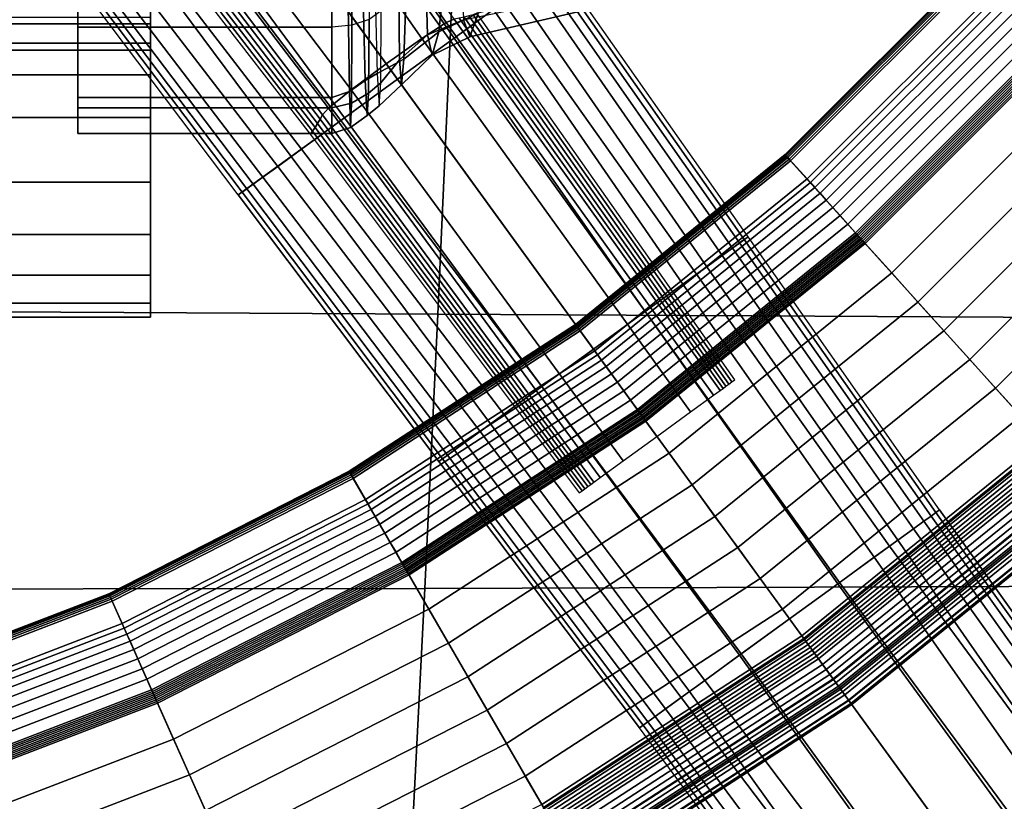
# Model space of a CAD drawing. Units: inches. Extents: x -13 to 13, y -11.6 to 14.5.
# Drawn here: x 3.1 to 6.3, y -8.3 to -5.8 of the extents above; entities that cross this region are included whole.
import ezdxf

# ---------------------------------------------------------------- set-up
doc = ezdxf.new("R2010")
doc.units = ezdxf.units.IN
doc.header["$MEASUREMENT"] = 0
for name, color, linetype in [('Knoll Seating Chair Base', 2, 'Continuous'), ('Knoll Seating Chair Frame', 2, 'Continuous'), ('Knoll Seating Chair Seat', 2, 'Continuous')]:
    doc.layers.add(name, color=color, linetype=linetype)

msp = doc.modelspace()

# ---------------------------------------------------------------- linework, layer by layer
at = {"layer": 'Knoll Seating Chair Base'}
for points in [[(4.6891, -5.7287, 3.7588), (4.5166, -5.8539, 3.7588), (3.8847, -4.9737, 3.9494), (4.0621, -4.8448, 3.9494)], [(4.6559, -5.7528, 5.2592), (4.0427, -4.8589, 5.5615), (3.9093, -4.9558, 5.775), (4.5282, -5.8456, 5.4516)], [(4.5282, -5.8456, 5.4516), (3.9093, -4.9558, 5.775), (3.7073, -5.1026, 5.8684), (4.3442, -5.9792, 5.5326)], [(7.1533, -6.4409, 10.4863), (6.2436, -5.6217, 10.9216), (6.797, -4.9383, 10.9216), (7.7874, -5.6579, 10.4863)], [(4.5166, -5.8539, 3.7588), (4.3442, -5.9792, 3.7588), (3.7073, -5.1026, 3.9494), (3.8847, -4.9737, 3.9494)], [(4.1602, -6.1129, 5.4516), (3.5052, -5.2494, 5.775), (3.7073, -5.1026, 5.8684), (4.3442, -5.9792, 5.5326)], [(4.3442, -5.9792, 3.7588), (4.1717, -6.1045, 3.7588), (3.5298, -5.2315, 3.9494), (3.7073, -5.1026, 3.9494)], [(4.0519, -5.1458, 12.3487), (3.9679, -5.195, 12.4919), (4.4231, -5.8468, 12.0761), (4.5024, -5.7949, 11.952)], [(4.0812, -5.139, 12.1684), (4.0519, -5.1458, 12.3487), (4.5024, -5.7949, 11.952), (4.5288, -5.7833, 11.791)], [(3.9679, -5.195, 12.4919), (3.839, -5.2839, 12.5471), (4.3074, -5.9286, 12.1229), (4.4231, -5.8468, 12.0761)], [(4.1717, -6.1045, 3.7588), (3.9993, -6.2298, 3.7588), (3.3524, -5.3604, 3.9494), (3.5298, -5.2315, 3.9494)], [(4.0324, -6.2057, 5.2592), (3.3719, -5.3463, 5.5615), (3.5052, -5.2494, 5.775), (4.1602, -6.1129, 5.4516)], [(4.3074, -5.9286, 12.1229), (3.839, -5.2839, 12.5471), (3.7146, -5.379, 12.4919), (4.1938, -6.0133, 12.0761)], [(3.9993, -6.2298, 3.7588), (3.8268, -6.3551, 3.7588), (3.175, -5.4893, 3.9494), (3.3524, -5.3604, 3.9494)], [(3.955, -6.262, 5.0228), (3.2948, -5.4023, 5.3068), (3.3719, -5.3463, 5.5615), (4.0324, -6.2057, 5.2592)], [(3.9069, -6.2969, 4.772), (3.2494, -5.4352, 5.0398), (3.2948, -5.4023, 5.3068), (3.955, -6.262, 5.0228)], [(4.1938, -6.0133, 12.0761), (3.7146, -5.379, 12.4919), (3.6418, -5.4438, 12.3487), (4.12, -6.0728, 11.952)], [(3.8756, -6.3197, 4.5165), (3.2208, -5.456, 4.7687), (3.2494, -5.4352, 5.0398), (3.9069, -6.2969, 4.772)], [(3.8393, -6.3461, 4.0075), (3.1876, -5.4802, 4.2228), (3.2016, -5.47, 4.4961), (3.8543, -6.3352, 4.2608)], [(3.8543, -6.3352, 4.2608), (3.2016, -5.47, 4.4961), (3.2208, -5.456, 4.7687), (3.8756, -6.3197, 4.5165)], [(4.1008, -6.0943, 11.791), (3.6263, -5.4695, 12.1684), (3.6206, -5.4889, 11.9832), (4.0928, -6.1084, 11.625)], [(4.12, -6.0728, 11.952), (3.6418, -5.4438, 12.3487), (3.6263, -5.4695, 12.1684), (4.1008, -6.0943, 11.791)], [(3.8268, -6.3551, 3.7588), (3.175, -5.4893, 3.9494), (3.1876, -5.4802, 4.2228), (3.8393, -6.3461, 4.0075)], [(4.0928, -6.1084, 11.625), (3.6206, -5.4889, 11.9832), (3.615, -5.5083, 11.798), (4.0848, -6.1225, 11.4891)], [(4.0768, -6.1358, 11.3553), (3.6093, -5.5269, 11.6153), (3.6034, -5.5439, 11.4375), (4.0685, -6.1478, 11.2258)], [(4.0848, -6.1225, 11.4891), (3.615, -5.5083, 11.798), (3.6093, -5.5269, 11.6153), (4.0768, -6.1358, 11.3553)], [(4.0685, -6.1478, 11.2258), (3.6034, -5.5439, 11.4375), (3.5972, -5.5585, 11.267), (4.0601, -6.1577, 11.1028)], [(5.3161, -6.6125, 3.5681), (5.4836, -6.4908, 3.5681), (4.8615, -5.6034, 3.7588), (4.6891, -5.7287, 3.7588)], [(5.4556, -6.5111, 4.0283), (4.8341, -5.6233, 4.2608), (4.8128, -5.6388, 4.5165), (5.4328, -6.5277, 4.2663)], [(5.4713, -6.4997, 3.7946), (4.8491, -5.6124, 4.0075), (4.8341, -5.6233, 4.2608), (5.4556, -6.5111, 4.0283)], [(5.4836, -6.4908, 3.5681), (4.8615, -5.6034, 3.7588), (4.8491, -5.6124, 4.0075), (5.4713, -6.4997, 3.7946)], [(5.6047, -6.2246, 10.9499), (5.6039, -6.2238, 10.9577), (6.2238, -5.6039, 10.9577), (6.2246, -5.6047, 10.9499)], [(5.6039, -6.2238, 10.9577), (5.6043, -6.2242, 10.9656), (6.2242, -5.6043, 10.9656), (6.2238, -5.6039, 10.9577)], [(5.6043, -6.2242, 10.9656), (5.6056, -6.2257, 10.9733), (6.2257, -5.6056, 10.9733), (6.2242, -5.6043, 10.9656)], [(5.6064, -6.2266, 10.9424), (5.6047, -6.2246, 10.9499), (6.2246, -5.6047, 10.9499), (6.2266, -5.6064, 10.9424)], [(5.6056, -6.2257, 10.9733), (5.675, -6.3028, 11.2507), (6.3028, -5.675, 11.2507), (6.2257, -5.6056, 10.9733)], [(5.6091, -6.2296, 10.9356), (5.6064, -6.2266, 10.9424), (6.2266, -5.6064, 10.9424), (6.2296, -5.6091, 10.9356)], [(5.6127, -6.2335, 10.9297), (5.6091, -6.2296, 10.9356), (6.2296, -5.6091, 10.9356), (6.2335, -5.6127, 10.9297)], [(5.6169, -6.2382, 10.925), (5.6127, -6.2335, 10.9297), (6.2335, -5.6127, 10.9297), (6.2382, -5.6169, 10.925)], [(5.6217, -6.2436, 10.9216), (5.6169, -6.2382, 10.925), (6.2382, -5.6169, 10.925), (6.2436, -5.6217, 10.9216)], [(6.4409, -7.1533, 10.4863), (5.6217, -6.2436, 10.9216), (6.2436, -5.6217, 10.9216), (7.1533, -6.4409, 10.4863)], [(5.3995, -6.5519, 4.5048), (4.7814, -5.6616, 4.772), (4.7334, -5.6965, 5.0228), (5.3493, -6.5883, 4.738)], [(5.4328, -6.5277, 4.2663), (4.8128, -5.6388, 4.5165), (4.7814, -5.6616, 4.772), (5.3995, -6.5519, 4.5048)], [(5.675, -6.3028, 11.2507), (5.6859, -6.3148, 11.2851), (6.3148, -5.6859, 11.2851), (6.3028, -5.675, 11.2507)], [(5.6859, -6.3148, 11.2851), (5.7, -6.3305, 11.3166), (6.3305, -5.7, 11.3166), (6.3148, -5.6859, 11.2851)], [(5.3493, -6.5883, 4.738), (4.7334, -5.6965, 5.0228), (4.6559, -5.7528, 5.2592), (5.2719, -6.6446, 4.9554)], [(5.7, -6.3305, 11.3166), (5.7172, -6.3496, 11.3446), (6.3496, -5.7172, 11.3446), (6.3305, -5.7, 11.3166)], [(5.7172, -6.3496, 11.3446), (5.737, -6.3716, 11.3684), (6.3716, -5.737, 11.3684), (6.3496, -5.7172, 11.3446)], [(5.1486, -6.7342, 3.5681), (5.3161, -6.6125, 3.5681), (4.6891, -5.7287, 3.7588), (4.5166, -5.8539, 3.7588)], [(5.2719, -6.6446, 4.9554), (4.6559, -5.7528, 5.2592), (4.5282, -5.8456, 5.4516), (5.1492, -6.7337, 5.1274)], [(5.737, -6.3716, 11.3684), (5.759, -6.396, 11.3875), (6.396, -5.759, 11.3875), (6.3716, -5.737, 11.3684)], [(4.5288, -5.7833, 11.791), (4.5024, -5.7949, 11.952), (5.3714, -7.0057, 11.2406), (5.3926, -6.9904, 11.1666)], [(4.5447, -5.7801, 11.625), (4.5288, -5.7833, 11.791), (5.3926, -6.9904, 11.1666), (5.4021, -6.9835, 11.0926)], [(4.5605, -5.7768, 11.4891), (4.5447, -5.7801, 11.625), (5.4021, -6.9835, 11.0926), (5.4116, -6.9766, 11.0226)], [(4.5757, -5.7733, 11.3553), (4.5605, -5.7768, 11.4891), (5.4116, -6.9766, 11.0226), (5.421, -6.9697, 10.9486)], [(4.5897, -5.7692, 11.2258), (4.5757, -5.7733, 11.3553), (5.421, -6.9697, 10.9486), (5.4305, -6.9628, 10.8746)], [(4.6017, -5.7642, 11.1028), (4.5897, -5.7692, 11.2258), (5.4305, -6.9628, 10.8746), (5.44, -6.9559, 10.8006)], [(5.759, -6.396, 11.3875), (5.7826, -6.4223, 11.4014), (6.4223, -5.7826, 11.4014), (6.396, -5.759, 11.3875)], [(5.7826, -6.4223, 11.4014), (5.8074, -6.4498, 11.4099), (6.4498, -5.8074, 11.4099), (6.4223, -5.7826, 11.4014)], [(4.5024, -5.7949, 11.952), (4.4231, -5.8468, 12.0761), (5.2968, -7.06, 11.3146), (5.3714, -7.0057, 11.2406)], [(5.8074, -6.4498, 11.4099), (5.8328, -6.4779, 11.4127), (6.4779, -5.8328, 11.4127), (6.4498, -5.8074, 11.4099)], [(4.4231, -5.8468, 12.0761), (4.3074, -5.9286, 12.1229), (5.1872, -7.1396, 11.3886), (5.2968, -7.06, 11.3146)], [(5.1492, -6.7337, 5.1274), (4.5282, -5.8456, 5.4516), (4.3442, -5.9792, 5.5326), (4.9811, -6.8559, 5.1967)], [(4.9811, -6.8559, 3.5681), (5.1486, -6.7342, 3.5681), (4.5166, -5.8539, 3.7588), (4.3442, -5.9792, 3.7588)], [(5.8328, -6.4779, 11.4127), (5.8367, -6.4823, 11.4127), (6.4823, -5.8367, 11.4127), (6.4779, -5.8328, 11.4127)], [(5.8367, -6.4823, 11.4127), (5.8406, -6.4867, 11.4125), (6.4867, -5.8406, 11.4125), (6.4823, -5.8367, 11.4127)], [(5.8406, -6.4867, 11.4125), (5.8446, -6.4911, 11.4123), (6.4911, -5.8446, 11.4123), (6.4867, -5.8406, 11.4125)], [(5.8446, -6.4911, 11.4123), (5.8485, -6.4954, 11.4119), (6.4954, -5.8485, 11.4119), (6.4911, -5.8446, 11.4123)], [(5.8485, -6.4954, 11.4119), (5.8524, -6.4998, 11.4113), (6.4998, -5.8524, 11.4113), (6.4954, -5.8485, 11.4119)], [(5.8524, -6.4998, 11.4113), (5.8563, -6.5041, 11.4107), (6.5041, -5.8563, 11.4107), (6.4998, -5.8524, 11.4113)], [(5.8563, -6.5041, 11.4107), (5.8603, -6.5085, 11.4099), (6.5085, -5.8603, 11.4099), (6.5041, -5.8563, 11.4107)], [(5.8603, -6.5085, 11.4099), (5.8641, -6.5128, 11.409), (6.5128, -5.8641, 11.409), (6.5085, -5.8603, 11.4099)], [(5.8641, -6.5128, 11.409), (5.9501, -6.6082, 11.3732), (6.6082, -5.9501, 11.3732), (6.5128, -5.8641, 11.409)], [(5.1872, -7.1396, 11.3886), (4.3074, -5.9286, 12.1229), (4.1938, -6.0133, 12.0761), (5.0776, -7.2192, 11.3146)], [(5.9501, -6.6082, 11.3732), (6.0354, -6.7029, 11.3344), (6.7029, -6.0354, 11.3344), (6.6082, -5.9501, 11.3732)], [(4.8129, -6.978, 5.1274), (4.1602, -6.1129, 5.4516), (4.3442, -5.9792, 5.5326), (4.9811, -6.8559, 5.1967)], [(4.8136, -6.9776, 3.5681), (4.9811, -6.8559, 3.5681), (4.3442, -5.9792, 3.7588), (4.1717, -6.1045, 3.7588)], [(5.0776, -7.2192, 11.3146), (4.1938, -6.0133, 12.0761), (4.12, -6.0728, 11.952), (5.003, -7.2734, 11.2406)], [(6.0354, -6.7029, 11.3344), (6.12, -6.797, 11.2925), (6.797, -6.12, 11.2925), (6.7029, -6.0354, 11.3344)], [(5.003, -7.2734, 11.2406), (4.12, -6.0728, 11.952), (4.1008, -6.0943, 11.791), (4.9818, -7.2888, 11.1666)], [(4.6461, -7.0993, 3.5681), (4.8136, -6.9776, 3.5681), (4.1717, -6.1045, 3.7588), (3.9993, -6.2298, 3.7588)], [(4.9723, -7.2957, 11.0926), (4.0928, -6.1084, 11.625), (4.0848, -6.1225, 11.4891), (4.9629, -7.3026, 11.0226)], [(4.9818, -7.2888, 11.1666), (4.1008, -6.0943, 11.791), (4.0928, -6.1084, 11.625), (4.9723, -7.2957, 11.0926)], [(4.6903, -7.0671, 4.9554), (4.0324, -6.2057, 5.2592), (4.1602, -6.1129, 5.4516), (4.8129, -6.978, 5.1274)], [(4.9534, -7.3095, 10.9486), (4.0768, -6.1358, 11.3553), (4.0685, -6.1478, 11.2258), (4.9439, -7.3164, 10.8746)], [(4.9629, -7.3026, 11.0226), (4.0848, -6.1225, 11.4891), (4.0768, -6.1358, 11.3553), (4.9534, -7.3095, 10.9486)], [(6.12, -6.797, 11.2925), (6.204, -6.8902, 11.2475), (6.8902, -6.204, 11.2475), (6.797, -6.12, 11.2925)], [(4.9439, -7.3164, 10.8746), (4.0685, -6.1478, 11.2258), (4.0601, -6.1577, 11.1028), (4.9344, -7.3233, 10.8006)], [(4.6129, -7.1234, 4.738), (3.955, -6.262, 5.0228), (4.0324, -6.2057, 5.2592), (4.6903, -7.0671, 4.9554)], [(6.204, -6.8902, 11.2475), (6.2871, -6.9826, 11.1996), (6.9826, -6.2871, 11.1996), (6.8902, -6.204, 11.2475)], [(4.4786, -7.221, 3.5681), (4.6461, -7.0993, 3.5681), (3.9993, -6.2298, 3.7588), (3.8268, -6.3551, 3.7588)], [(4.9233, -6.7764, 10.9499), (4.9227, -6.7755, 10.9577), (5.6039, -6.2238, 10.9577), (5.6047, -6.2246, 10.9499)], [(4.9227, -6.7755, 10.9577), (4.923, -6.7759, 10.9656), (5.6043, -6.2242, 10.9656), (5.6039, -6.2238, 10.9577)], [(4.923, -6.7759, 10.9656), (4.9242, -6.7775, 10.9733), (5.6056, -6.2257, 10.9733), (5.6043, -6.2242, 10.9656)], [(4.9249, -6.7785, 10.9424), (4.9233, -6.7764, 10.9499), (5.6047, -6.2246, 10.9499), (5.6064, -6.2266, 10.9424)], [(4.9242, -6.7775, 10.9733), (4.9851, -6.8614, 11.2507), (5.675, -6.3028, 11.2507), (5.6056, -6.2257, 10.9733)], [(4.9272, -6.7818, 10.9356), (4.9249, -6.7785, 10.9424), (5.6064, -6.2266, 10.9424), (5.6091, -6.2296, 10.9356)], [(4.9304, -6.786, 10.9297), (4.9272, -6.7818, 10.9356), (5.6091, -6.2296, 10.9356), (5.6127, -6.2335, 10.9297)], [(4.9341, -6.7912, 10.925), (4.9304, -6.786, 10.9297), (5.6127, -6.2335, 10.9297), (5.6169, -6.2382, 10.925)], [(4.9383, -6.797, 10.9216), (4.9341, -6.7912, 10.925), (5.6169, -6.2382, 10.925), (5.6217, -6.2436, 10.9216)], [(4.5627, -7.1598, 4.5048), (3.9069, -6.2969, 4.772), (3.955, -6.262, 5.0228), (4.6129, -7.1234, 4.738)], [(5.6579, -7.7874, 10.4863), (4.9383, -6.797, 10.9216), (5.6217, -6.2436, 10.9216), (6.4409, -7.1533, 10.4863)], [(4.5294, -7.1841, 4.2663), (3.8756, -6.3197, 4.5165), (3.9069, -6.2969, 4.772), (4.5627, -7.1598, 4.5048)], [(6.2871, -6.9826, 11.1996), (6.3695, -7.0741, 11.1486), (7.0741, -6.3695, 11.1486), (6.9826, -6.2871, 11.1996)], [(4.5066, -7.2006, 4.0283), (3.8543, -6.3352, 4.2608), (3.8756, -6.3197, 4.5165), (4.5294, -7.1841, 4.2663)], [(4.9851, -6.8614, 11.2507), (4.9946, -6.8745, 11.2851), (5.6859, -6.3148, 11.2851), (5.675, -6.3028, 11.2507)], [(4.9946, -6.8745, 11.2851), (5.0071, -6.8917, 11.3166), (5.7, -6.3305, 11.3166), (5.6859, -6.3148, 11.2851)], [(5.0071, -6.8917, 11.3166), (5.0222, -6.9124, 11.3446), (5.7172, -6.3496, 11.3446), (5.7, -6.3305, 11.3166)], [(4.4786, -7.221, 3.5681), (3.8268, -6.3551, 3.7588), (3.8393, -6.3461, 4.0075), (4.4909, -7.2121, 3.7946)], [(4.4909, -7.2121, 3.7946), (3.8393, -6.3461, 4.0075), (3.8543, -6.3352, 4.2608), (4.5066, -7.2006, 4.0283)], [(5.0222, -6.9124, 11.3446), (5.0396, -6.9364, 11.3684), (5.737, -6.3716, 11.3684), (5.7172, -6.3496, 11.3446)], [(5.0396, -6.9364, 11.3684), (5.0589, -6.9629, 11.3875), (5.759, -6.396, 11.3875), (5.737, -6.3716, 11.3684)], [(5.0589, -6.9629, 11.3875), (5.0796, -6.9915, 11.4014), (5.7826, -6.4223, 11.4014), (5.759, -6.396, 11.3875)], [(5.0796, -6.9915, 11.4014), (5.1014, -7.0215, 11.4099), (5.8074, -6.4498, 11.4099), (5.7826, -6.4223, 11.4014)], [(5.1014, -7.0215, 11.4099), (5.1237, -7.0521, 11.4127), (5.8328, -6.4779, 11.4127), (5.8074, -6.4498, 11.4099)], [(5.1237, -7.0521, 11.4127), (5.1271, -7.0569, 11.4127), (5.8367, -6.4823, 11.4127), (5.8328, -6.4779, 11.4127)], [(5.1271, -7.0569, 11.4127), (5.1306, -7.0617, 11.4125), (5.8406, -6.4867, 11.4125), (5.8367, -6.4823, 11.4127)], [(5.1306, -7.0617, 11.4125), (5.1341, -7.0664, 11.4123), (5.8446, -6.4911, 11.4123), (5.8406, -6.4867, 11.4125)], [(5.1341, -7.0664, 11.4123), (5.1375, -7.0712, 11.4119), (5.8485, -6.4954, 11.4119), (5.8446, -6.4911, 11.4123)], [(5.9431, -7.4963, 3.3775), (6.1056, -7.3782, 3.3775), (5.4836, -6.4908, 3.5681), (5.3161, -6.6125, 3.5681)], [(6.1056, -7.3782, 3.3775), (5.4836, -6.4908, 3.5681), (5.4713, -6.4997, 3.7946), (6.0937, -7.3869, 3.5863)], [(5.1375, -7.0712, 11.4119), (5.141, -7.0759, 11.4113), (5.8524, -6.4998, 11.4113), (5.8485, -6.4954, 11.4119)], [(5.141, -7.0759, 11.4113), (5.1444, -7.0807, 11.4107), (5.8563, -6.5041, 11.4107), (5.8524, -6.4998, 11.4113)], [(5.1444, -7.0807, 11.4107), (5.1478, -7.0854, 11.4099), (5.8603, -6.5085, 11.4099), (5.8563, -6.5041, 11.4107)], [(5.1478, -7.0854, 11.4099), (5.1512, -7.0901, 11.409), (5.8641, -6.5128, 11.409), (5.8603, -6.5085, 11.4099)], [(5.1512, -7.0901, 11.409), (5.2267, -7.194, 11.3732), (5.9501, -6.6082, 11.3732), (5.8641, -6.5128, 11.409)], [(6.0779, -7.3984, 3.8015), (5.4556, -6.5111, 4.0283), (5.4328, -6.5277, 4.2663), (6.0548, -7.4152, 4.0201)], [(6.0937, -7.3869, 3.5863), (5.4713, -6.4997, 3.7946), (5.4556, -6.5111, 4.0283), (6.0779, -7.3984, 3.8015)], [(6.0208, -7.4398, 4.2387), (5.3995, -6.5519, 4.5048), (5.3493, -6.5883, 4.738), (5.97, -7.4767, 4.4517)], [(6.0548, -7.4152, 4.0201), (5.4328, -6.5277, 4.2663), (5.3995, -6.5519, 4.5048), (6.0208, -7.4398, 4.2387)], [(5.97, -7.4767, 4.4517), (5.3493, -6.5883, 4.738), (5.2719, -6.6446, 4.9554), (5.8933, -7.5325, 4.6489)], [(5.7805, -7.6144, 3.3775), (5.9431, -7.4963, 3.3775), (5.3161, -6.6125, 3.5681), (5.1486, -6.7342, 3.5681)], [(5.2267, -7.194, 11.3732), (5.3016, -7.2971, 11.3344), (6.0354, -6.7029, 11.3344), (5.9501, -6.6082, 11.3732)], [(5.8933, -7.5325, 4.6489), (5.2719, -6.6446, 4.9554), (5.1492, -6.7337, 5.1274), (5.7748, -7.6186, 4.8017)], [(5.3016, -7.2971, 11.3344), (5.376, -7.3994, 11.2925), (6.12, -6.797, 11.2925), (6.0354, -6.7029, 11.3344)], [(5.7748, -7.6186, 4.8017), (5.1492, -6.7337, 5.1274), (4.9811, -6.8559, 5.1967), (5.618, -7.7325, 4.8608)], [(5.618, -7.7325, 3.3775), (5.7805, -7.6144, 3.3775), (5.1486, -6.7342, 3.5681), (4.9811, -6.8559, 3.5681)], [(4.188, -7.2539, 10.9499), (4.1875, -7.2529, 10.9577), (4.9227, -6.7755, 10.9577), (4.9233, -6.7764, 10.9499)], [(4.1875, -7.2529, 10.9577), (4.1877, -7.2533, 10.9656), (4.923, -6.7759, 10.9656), (4.9227, -6.7755, 10.9577)], [(4.1877, -7.2533, 10.9656), (4.1887, -7.2551, 10.9733), (4.9242, -6.7775, 10.9733), (4.923, -6.7759, 10.9656)], [(4.1893, -7.2561, 10.9424), (4.188, -7.2539, 10.9499), (4.9233, -6.7764, 10.9499), (4.9249, -6.7785, 10.9424)], [(4.1887, -7.2551, 10.9733), (4.2406, -7.3449, 11.2507), (4.9851, -6.8614, 11.2507), (4.9242, -6.7775, 10.9733)], [(4.1914, -7.2596, 10.9356), (4.1893, -7.2561, 10.9424), (4.9249, -6.7785, 10.9424), (4.9272, -6.7818, 10.9356)], [(4.194, -7.2642, 10.9297), (4.1914, -7.2596, 10.9356), (4.9272, -6.7818, 10.9356), (4.9304, -6.786, 10.9297)], [(4.1972, -7.2697, 10.925), (4.194, -7.2642, 10.9297), (4.9304, -6.786, 10.9297), (4.9341, -6.7912, 10.925)], [(4.2008, -7.2759, 10.9216), (4.1972, -7.2697, 10.925), (4.9341, -6.7912, 10.925), (4.9383, -6.797, 10.9216)], [(4.8129, -8.3361, 10.4863), (4.2008, -7.2759, 10.9216), (4.9383, -6.797, 10.9216), (5.6579, -7.7874, 10.4863)], [(5.376, -7.3994, 11.2925), (5.4497, -7.5009, 11.2475), (6.204, -6.8902, 11.2475), (6.12, -6.797, 11.2925)], [(4.2406, -7.3449, 11.2507), (4.2487, -7.359, 11.2851), (4.9946, -6.8745, 11.2851), (4.9851, -6.8614, 11.2507)], [(4.2487, -7.359, 11.2851), (4.2593, -7.3773, 11.3166), (5.0071, -6.8917, 11.3166), (4.9946, -6.8745, 11.2851)], [(5.4612, -7.8464, 4.8017), (4.8129, -6.978, 5.1274), (4.9811, -6.8559, 5.1967), (5.618, -7.7325, 4.8608)], [(5.4555, -7.8506, 3.3775), (5.618, -7.7325, 3.3775), (4.9811, -6.8559, 3.5681), (4.8136, -6.9776, 3.5681)], [(4.2593, -7.3773, 11.3166), (4.2721, -7.3995, 11.3446), (5.0222, -6.9124, 11.3446), (5.0071, -6.8917, 11.3166)], [(5.4497, -7.5009, 11.2475), (5.5228, -7.6015, 11.1996), (6.2871, -6.9826, 11.1996), (6.204, -6.8902, 11.2475)], [(4.2721, -7.3995, 11.3446), (4.2869, -7.4252, 11.3684), (5.0396, -6.9364, 11.3684), (5.0222, -6.9124, 11.3446)], [(4.2869, -7.4252, 11.3684), (4.3033, -7.4536, 11.3875), (5.0589, -6.9629, 11.3875), (5.0396, -6.9364, 11.3684)], [(4.3033, -7.4536, 11.3875), (4.321, -7.4842, 11.4014), (5.0796, -6.9915, 11.4014), (5.0589, -6.9629, 11.3875)], [(4.321, -7.4842, 11.4014), (4.3395, -7.5163, 11.4099), (5.1014, -7.0215, 11.4099), (5.0796, -6.9915, 11.4014)], [(5.2929, -7.9687, 3.3775), (5.4555, -7.8506, 3.3775), (4.8136, -6.9776, 3.5681), (4.6461, -7.0993, 3.5681)], [(5.3427, -7.9325, 4.6489), (4.6903, -7.0671, 4.9554), (4.8129, -6.978, 5.1274), (5.4612, -7.8464, 4.8017)], [(5.5228, -7.6015, 11.1996), (5.5952, -7.7011, 11.1486), (6.3695, -7.0741, 11.1486), (6.2871, -6.9826, 11.1996)], [(4.3395, -7.5163, 11.4099), (4.3585, -7.5491, 11.4127), (5.1237, -7.0521, 11.4127), (5.1014, -7.0215, 11.4099)], [(4.3585, -7.5491, 11.4127), (4.3614, -7.5542, 11.4127), (5.1271, -7.0569, 11.4127), (5.1237, -7.0521, 11.4127)], [(4.3614, -7.5542, 11.4127), (4.3644, -7.5593, 11.4125), (5.1306, -7.0617, 11.4125), (5.1271, -7.0569, 11.4127)], [(4.3644, -7.5593, 11.4125), (4.3673, -7.5644, 11.4123), (5.1341, -7.0664, 11.4123), (5.1306, -7.0617, 11.4125)], [(4.3673, -7.5644, 11.4123), (4.3702, -7.5695, 11.4119), (5.1375, -7.0712, 11.4119), (5.1341, -7.0664, 11.4123)], [(5.266, -7.9883, 4.4517), (4.6129, -7.1234, 4.738), (4.6903, -7.0671, 4.9554), (5.3427, -7.9325, 4.6489)], [(4.3702, -7.5695, 11.4119), (4.3732, -7.5745, 11.4113), (5.141, -7.0759, 11.4113), (5.1375, -7.0712, 11.4119)], [(4.3732, -7.5745, 11.4113), (4.3761, -7.5796, 11.4107), (5.1444, -7.0807, 11.4107), (5.141, -7.0759, 11.4113)], [(4.3761, -7.5796, 11.4107), (4.379, -7.5847, 11.4099), (5.1478, -7.0854, 11.4099), (5.1444, -7.0807, 11.4107)], [(4.379, -7.5847, 11.4099), (4.3819, -7.5897, 11.409), (5.1512, -7.0901, 11.409), (5.1478, -7.0854, 11.4099)], [(4.3819, -7.5897, 11.409), (4.4461, -7.7009, 11.3732), (5.2267, -7.194, 11.3732), (5.1512, -7.0901, 11.409)], [(5.1304, -8.0868, 3.3775), (5.2929, -7.9687, 3.3775), (4.6461, -7.0993, 3.5681), (4.4786, -7.221, 3.5681)], [(5.5952, -7.7011, 11.1486), (5.6668, -7.7997, 11.0946), (6.4511, -7.1646, 11.0946), (6.3695, -7.0741, 11.1486)], [(5.2152, -8.0252, 4.2387), (4.5627, -7.1598, 4.5048), (4.6129, -7.1234, 4.738), (5.266, -7.9883, 4.4517)], [(5.1812, -8.0499, 4.0201), (4.5294, -7.1841, 4.2663), (4.5627, -7.1598, 4.5048), (5.2152, -8.0252, 4.2387)], [(5.6646, -7.7966, 10.4829), (5.6579, -7.7874, 10.4863), (6.4409, -7.1533, 10.4863), (6.4485, -7.1618, 10.4829)], [(5.6714, -7.806, 10.4805), (5.6646, -7.7966, 10.4829), (6.4485, -7.1618, 10.4829), (6.4563, -7.1704, 10.4805)], [(5.6668, -7.7997, 11.0946), (5.7377, -7.8972, 11.0377), (6.5317, -7.2542, 11.0377), (6.4511, -7.1646, 11.0946)], [(4.4461, -7.7009, 11.3732), (4.5099, -7.8113, 11.3344), (5.3016, -7.2971, 11.3344), (5.2267, -7.194, 11.3732)], [(5.1581, -8.0667, 3.8015), (4.5066, -7.2006, 4.0283), (4.5294, -7.1841, 4.2663), (5.1812, -8.0499, 4.0201)], [(5.6784, -7.8156, 10.4793), (5.6714, -7.806, 10.4805), (6.4563, -7.1704, 10.4805), (6.4642, -7.1792, 10.4793)], [(5.6854, -7.8252, 10.4792), (5.6784, -7.8156, 10.4793), (6.4642, -7.1792, 10.4793), (6.4722, -7.1881, 10.4792)], [(5.6923, -7.8348, 10.4802), (5.6854, -7.8252, 10.4792), (6.4722, -7.1881, 10.4792), (6.4801, -7.1969, 10.4802)], [(5.6992, -7.8443, 10.4824), (5.6923, -7.8348, 10.4802), (6.4801, -7.1969, 10.4802), (6.4879, -7.2056, 10.4824)], [(5.1304, -8.0868, 3.3775), (4.4786, -7.221, 3.5681), (4.4909, -7.2121, 3.7946), (5.1423, -8.0781, 3.5863)], [(5.1423, -8.0781, 3.5863), (4.4909, -7.2121, 3.7946), (4.5066, -7.2006, 4.0283), (5.1581, -8.0667, 3.8015)], [(5.7059, -7.8535, 10.4856), (5.6992, -7.8443, 10.4824), (6.4879, -7.2056, 10.4824), (6.4956, -7.2141, 10.4856)], [(5.7124, -7.8625, 10.49), (5.7059, -7.8535, 10.4856), (6.4956, -7.2141, 10.4856), (6.503, -7.2223, 10.49)], [(5.7254, -7.8804, 10.5012), (5.7124, -7.8625, 10.49), (6.503, -7.2223, 10.49), (6.5178, -7.2387, 10.5012)], [(3.4068, -7.6519, 10.9499), (3.4064, -7.6509, 10.9577), (4.1875, -7.2529, 10.9577), (4.188, -7.2539, 10.9499)], [(3.4064, -7.6509, 10.9577), (3.4066, -7.6513, 10.9656), (4.1877, -7.2533, 10.9656), (4.1875, -7.2529, 10.9577)], [(3.4066, -7.6513, 10.9656), (3.4074, -7.6532, 10.9733), (4.1887, -7.2551, 10.9733), (4.1877, -7.2533, 10.9656)], [(3.4079, -7.6543, 10.9424), (3.4068, -7.6519, 10.9499), (4.188, -7.2539, 10.9499), (4.1893, -7.2561, 10.9424)], [(3.4074, -7.6532, 10.9733), (3.4496, -7.748, 11.2507), (4.2406, -7.3449, 11.2507), (4.1887, -7.2551, 10.9733)], [(3.4096, -7.658, 10.9356), (3.4079, -7.6543, 10.9424), (4.1893, -7.2561, 10.9424), (4.1914, -7.2596, 10.9356)], [(3.4117, -7.6628, 10.9297), (3.4096, -7.658, 10.9356), (4.1914, -7.2596, 10.9356), (4.194, -7.2642, 10.9297)], [(5.7377, -7.8973, 10.5145), (5.7254, -7.8804, 10.5012), (6.5178, -7.2387, 10.5012), (6.5317, -7.2542, 10.5145)], [(5.7377, -7.8972, 11.0377), (5.7608, -7.9291, 11.0138), (6.5581, -7.2835, 11.0138), (6.5317, -7.2542, 11.0377)], [(5.7491, -7.913, 10.5299), (5.7377, -7.8973, 10.5145), (6.5317, -7.2542, 10.5145), (6.5448, -7.2687, 10.5299)], [(3.4143, -7.6686, 10.925), (3.4117, -7.6628, 10.9297), (4.194, -7.2642, 10.9297), (4.1972, -7.2697, 10.925)], [(3.4172, -7.6752, 10.9216), (3.4143, -7.6686, 10.925), (4.1972, -7.2697, 10.925), (4.2008, -7.2759, 10.9216)], [(3.9151, -8.7935, 10.4863), (3.4172, -7.6752, 10.9216), (4.2008, -7.2759, 10.9216), (4.8129, -8.3361, 10.4863)], [(5.7596, -7.9274, 10.547), (5.7491, -7.913, 10.5299), (6.5448, -7.2687, 10.5299), (6.5567, -7.2819, 10.547)], [(5.769, -7.9404, 10.5659), (5.7596, -7.9274, 10.547), (6.5567, -7.2819, 10.547), (6.5674, -7.2939, 10.5659)], [(5.7608, -7.9291, 11.0138), (5.781, -7.9568, 10.9831), (6.581, -7.309, 10.9831), (6.5581, -7.2835, 11.0138)], [(5.7773, -7.9518, 10.5863), (5.769, -7.9404, 10.5659), (6.5674, -7.2939, 10.5659), (6.5769, -7.3043, 10.5863)], [(4.5099, -7.8113, 11.3344), (4.5731, -7.9209, 11.2925), (5.376, -7.3994, 11.2925), (5.3016, -7.2971, 11.3344)], [(5.7844, -7.9615, 10.6079), (5.7773, -7.9518, 10.5863), (6.5769, -7.3043, 10.5863), (6.5849, -7.3133, 10.6079)], [(5.781, -7.9568, 10.9831), (5.7975, -7.9796, 10.9467), (6.5998, -7.3298, 10.9467), (6.581, -7.309, 10.9831)], [(5.7901, -7.9695, 10.6307), (5.7844, -7.9615, 10.6079), (6.5849, -7.3133, 10.6079), (6.5915, -7.3206, 10.6307)], [(5.811, -7.9981, 10.7254), (5.7901, -7.9695, 10.6307), (6.5915, -7.3206, 10.6307), (6.6152, -7.3469, 10.7254)], [(3.4496, -7.748, 11.2507), (3.4562, -7.7627, 11.2851), (4.2487, -7.359, 11.2851), (4.2406, -7.3449, 11.2507)], [(5.7975, -7.9796, 10.9467), (5.8098, -7.9965, 10.9057), (6.6138, -7.3454, 10.9057), (6.5998, -7.3298, 10.9467)], [(5.8098, -7.9965, 10.9057), (5.8175, -8.0071, 10.8615), (6.6226, -7.3551, 10.8615), (6.6138, -7.3454, 10.9057)], [(5.8181, -8.0079, 10.7698), (5.811, -7.9981, 10.7254), (6.6152, -7.3469, 10.7254), (6.6232, -7.3559, 10.7698)], [(5.8175, -8.0071, 10.8615), (5.8203, -8.0109, 10.8157), (6.6257, -7.3586, 10.8157), (6.6226, -7.3551, 10.8615)], [(5.8203, -8.0109, 10.8157), (5.8181, -8.0079, 10.7698), (6.6232, -7.3559, 10.7698), (6.6257, -7.3586, 10.8157)], [(3.4562, -7.7627, 11.2851), (3.4648, -7.7821, 11.3166), (4.2593, -7.3773, 11.3166), (4.2487, -7.359, 11.2851)], [(3.4648, -7.7821, 11.3166), (3.4753, -7.8055, 11.3446), (4.2721, -7.3995, 11.3446), (4.2593, -7.3773, 11.3166)], [(5.9431, -7.4963, 3.3775), (6.1056, -7.3782, 3.3775), (7.4566, -9.2651, 2.8741), (7.2401, -9.2594, 2.8741)], [(7.4524, -9.2915, 3.0261), (6.0937, -7.3869, 3.5863), (6.0779, -7.3984, 3.8015), (7.4481, -9.3187, 3.1709)], [(7.4566, -9.2651, 2.8741), (6.1056, -7.3782, 3.3775), (6.0937, -7.3869, 3.5863), (7.4524, -9.2915, 3.0261)], [(3.4753, -7.8055, 11.3446), (3.4873, -7.8326, 11.3684), (4.2869, -7.4252, 11.3684), (4.2721, -7.3995, 11.3446)], [(4.5731, -7.9209, 11.2925), (4.6358, -8.0295, 11.2475), (5.4497, -7.5009, 11.2475), (5.376, -7.3994, 11.2925)], [(7.4406, -9.3656, 3.3688), (6.0548, -7.4152, 4.0201), (6.0208, -7.4398, 4.2387), (7.4321, -9.4193, 3.5166)], [(7.4481, -9.3187, 3.1709), (6.0779, -7.3984, 3.8015), (6.0548, -7.4152, 4.0201), (7.4406, -9.3656, 3.3688)], [(3.4873, -7.8326, 11.3684), (3.5006, -7.8626, 11.3875), (4.3033, -7.4536, 11.3875), (4.2869, -7.4252, 11.3684)], [(3.5006, -7.8626, 11.3875), (3.515, -7.8949, 11.4014), (4.321, -7.4842, 11.4014), (4.3033, -7.4536, 11.3875)], [(7.4321, -9.4193, 3.5166), (6.0208, -7.4398, 4.2387), (5.97, -7.4767, 4.4517), (7.4117, -9.5482, 3.7099)], [(3.515, -7.8949, 11.4014), (3.5301, -7.9287, 11.4099), (4.3395, -7.5163, 11.4099), (4.321, -7.4842, 11.4014)], [(7.4117, -9.5482, 3.7099), (5.97, -7.4767, 4.4517), (5.8933, -7.5325, 4.6489), (7.392, -9.6727, 3.8237)], [(3.5301, -7.9287, 11.4099), (3.5455, -7.9633, 11.4127), (4.3585, -7.5491, 11.4127), (4.3395, -7.5163, 11.4099)], [(4.6358, -8.0295, 11.2475), (4.698, -8.1372, 11.1996), (5.5228, -7.6015, 11.1996), (5.4497, -7.5009, 11.2475)], [(5.7805, -7.6144, 3.3775), (5.9431, -7.4963, 3.3775), (7.2401, -9.2594, 2.8741), (7.0295, -9.31, 2.8741)], [(3.5455, -7.9633, 11.4127), (3.5479, -7.9687, 11.4127), (4.3614, -7.5542, 11.4127), (4.3585, -7.5491, 11.4127)], [(7.392, -9.6727, 3.8237), (5.8933, -7.5325, 4.6489), (5.7748, -7.6186, 4.8017), (7.3704, -9.809, 3.8929)], [(3.5479, -7.9687, 11.4127), (3.5503, -7.9741, 11.4125), (4.3644, -7.5593, 11.4125), (4.3614, -7.5542, 11.4127)], [(3.5503, -7.9741, 11.4125), (3.5527, -7.9794, 11.4123), (4.3673, -7.5644, 11.4123), (4.3644, -7.5593, 11.4125)], [(3.5527, -7.9794, 11.4123), (3.5551, -7.9848, 11.4119), (4.3702, -7.5695, 11.4119), (4.3673, -7.5644, 11.4123)], [(3.5551, -7.9848, 11.4119), (3.5575, -7.9902, 11.4113), (4.3732, -7.5745, 11.4113), (4.3702, -7.5695, 11.4119)], [(3.5575, -7.9902, 11.4113), (3.5598, -7.9955, 11.4107), (4.3761, -7.5796, 11.4107), (4.3732, -7.5745, 11.4113)], [(3.5598, -7.9955, 11.4107), (3.5622, -8.0008, 11.4099), (4.379, -7.5847, 11.4099), (4.3761, -7.5796, 11.4107)], [(3.5622, -8.0008, 11.4099), (3.5646, -8.0062, 11.409), (4.3819, -7.5897, 11.409), (4.379, -7.5847, 11.4099)], [(3.5646, -8.0062, 11.409), (3.6168, -8.1234, 11.3732), (4.4461, -7.7009, 11.3732), (4.3819, -7.5897, 11.409)], [(4.698, -8.1372, 11.1996), (4.7596, -8.2438, 11.1486), (5.5952, -7.7011, 11.1486), (5.5228, -7.6015, 11.1996)], [(5.618, -7.7325, 3.3775), (5.7805, -7.6144, 3.3775), (7.0295, -9.31, 2.8741), (6.8392, -9.4133, 2.8741)], [(7.3704, -9.809, 3.8929), (5.7748, -7.6186, 4.8017), (5.618, -7.7325, 4.8608), (7.3268, -10.0845, 3.9483)], [(2.5883, -7.9661, 10.9499), (2.588, -7.9651, 10.9577), (3.4064, -7.6509, 10.9577), (3.4068, -7.6519, 10.9499)], [(2.588, -7.9651, 10.9577), (2.5882, -7.9655, 10.9656), (3.4066, -7.6513, 10.9656), (3.4064, -7.6509, 10.9577)], [(2.5882, -7.9655, 10.9656), (2.5888, -7.9674, 10.9733), (3.4074, -7.6532, 10.9733), (3.4066, -7.6513, 10.9656)], [(2.5892, -7.9686, 10.9424), (2.5883, -7.9661, 10.9499), (3.4068, -7.6519, 10.9499), (3.4079, -7.6543, 10.9424)], [(2.5888, -7.9674, 10.9733), (2.6208, -8.0661, 11.2507), (3.4496, -7.748, 11.2507), (3.4074, -7.6532, 10.9733)], [(2.5904, -7.9724, 10.9356), (2.5892, -7.9686, 10.9424), (3.4079, -7.6543, 10.9424), (3.4096, -7.658, 10.9356)], [(2.592, -7.9775, 10.9297), (2.5904, -7.9724, 10.9356), (3.4096, -7.658, 10.9356), (3.4117, -7.6628, 10.9297)], [(2.594, -7.9835, 10.925), (2.592, -7.9775, 10.9297), (3.4117, -7.6628, 10.9297), (3.4143, -7.6686, 10.925)], [(2.5962, -7.9903, 10.9216), (2.594, -7.9835, 10.925), (3.4143, -7.6686, 10.925), (3.4172, -7.6752, 10.9216)], [(2.9745, -9.1546, 10.4863), (2.5962, -7.9903, 10.9216), (3.4172, -7.6752, 10.9216), (3.9151, -8.7935, 10.4863)], [(3.6168, -8.1234, 11.3732), (3.6686, -8.2399, 11.3344), (4.5099, -7.8113, 11.3344), (4.4461, -7.7009, 11.3732)], [(4.7596, -8.2438, 11.1486), (4.8205, -8.3493, 11.0946), (5.6668, -7.7997, 11.0946), (5.5952, -7.7011, 11.1486)], [(5.4555, -7.8506, 3.3775), (5.618, -7.7325, 3.3775), (6.8392, -9.4133, 2.8741), (6.6821, -9.5624, 2.8741)], [(7.0513, -10.0408, 3.8929), (5.4612, -7.8464, 4.8017), (5.618, -7.7325, 4.8608), (7.3268, -10.0845, 3.9483)], [(2.6208, -8.0661, 11.2507), (2.6258, -8.0815, 11.2851), (3.4562, -7.7627, 11.2851), (3.4496, -7.748, 11.2507)], [(2.6258, -8.0815, 11.2851), (2.6324, -8.1016, 11.3166), (3.4648, -7.7821, 11.3166), (3.4562, -7.7627, 11.2851)], [(2.6324, -8.1016, 11.3166), (2.6403, -8.1261, 11.3446), (3.4753, -7.8055, 11.3446), (3.4648, -7.7821, 11.3166)], [(2.6403, -8.1261, 11.3446), (2.6495, -8.1542, 11.3684), (3.4873, -7.8326, 11.3684), (3.4753, -7.8055, 11.3446)], [(4.8186, -8.346, 10.4829), (4.8129, -8.3361, 10.4863), (5.6579, -7.7874, 10.4863), (5.6646, -7.7966, 10.4829)], [(4.8244, -8.3561, 10.4805), (4.8186, -8.346, 10.4829), (5.6646, -7.7966, 10.4829), (5.6714, -7.806, 10.4805)], [(4.8205, -8.3493, 11.0946), (4.8807, -8.4537, 11.0377), (5.7377, -7.8972, 11.0377), (5.6668, -7.7997, 11.0946)], [(4.8303, -8.3663, 10.4793), (4.8244, -8.3561, 10.4805), (5.6714, -7.806, 10.4805), (5.6784, -7.8156, 10.4793)], [(2.6495, -8.1542, 11.3684), (2.6596, -8.1854, 11.3875), (3.5006, -7.8626, 11.3875), (3.4873, -7.8326, 11.3684)], [(3.6686, -8.2399, 11.3344), (3.7201, -8.3555, 11.2925), (4.5731, -7.9209, 11.2925), (4.5099, -7.8113, 11.3344)], [(4.8363, -8.3766, 10.4792), (4.8303, -8.3663, 10.4793), (5.6784, -7.8156, 10.4793), (5.6854, -7.8252, 10.4792)], [(4.8422, -8.3869, 10.4802), (4.8363, -8.3766, 10.4792), (5.6854, -7.8252, 10.4792), (5.6923, -7.8348, 10.4802)], [(4.848, -8.397, 10.4824), (4.8422, -8.3869, 10.4802), (5.6923, -7.8348, 10.4802), (5.6992, -7.8443, 10.4824)], [(2.6596, -8.1854, 11.3875), (2.6705, -8.219, 11.4014), (3.515, -7.8949, 11.4014), (3.5006, -7.8626, 11.3875)], [(4.8538, -8.4069, 10.4856), (4.848, -8.397, 10.4824), (5.6992, -7.8443, 10.4824), (5.7059, -7.8535, 10.4856)], [(4.8593, -8.4165, 10.49), (4.8538, -8.4069, 10.4856), (5.7059, -7.8535, 10.4856), (5.7124, -7.8625, 10.49)], [(4.8703, -8.4357, 10.5012), (4.8593, -8.4165, 10.49), (5.7124, -7.8625, 10.49), (5.7254, -7.8804, 10.5012)], [(5.2929, -7.9687, 3.3775), (5.4555, -7.8506, 3.3775), (6.6821, -9.5624, 2.8741), (6.5689, -9.7471, 2.8741)], [(6.915, -10.0192, 3.8237), (5.3427, -7.9325, 4.6489), (5.4612, -7.8464, 4.8017), (7.0513, -10.0408, 3.8929)], [(2.6705, -8.219, 11.4014), (2.682, -8.2543, 11.4099), (3.5301, -7.9287, 11.4099), (3.515, -7.8949, 11.4014)], [(4.8808, -8.4537, 10.5145), (4.8703, -8.4357, 10.5012), (5.7254, -7.8804, 10.5012), (5.7377, -7.8973, 10.5145)], [(4.8807, -8.4537, 11.0377), (4.9004, -8.4878, 11.0138), (5.7608, -7.9291, 11.0138), (5.7377, -7.8972, 11.0377)], [(4.8905, -8.4706, 10.5299), (4.8808, -8.4537, 10.5145), (5.7377, -7.8973, 10.5145), (5.7491, -7.913, 10.5299)], [(2.682, -8.2543, 11.4099), (2.6937, -8.2903, 11.4127), (3.5455, -7.9633, 11.4127), (3.5301, -7.9287, 11.4099)], [(3.7201, -8.3555, 11.2925), (3.7711, -8.4701, 11.2475), (4.6358, -8.0295, 11.2475), (4.5731, -7.9209, 11.2925)], [(4.8994, -8.486, 10.547), (4.8905, -8.4706, 10.5299), (5.7491, -7.913, 10.5299), (5.7596, -7.9274, 10.547)], [(4.9074, -8.4999, 10.5659), (4.8994, -8.486, 10.547), (5.7596, -7.9274, 10.547), (5.769, -7.9404, 10.5659)], [(4.9004, -8.4878, 11.0138), (4.9176, -8.5175, 10.9831), (5.781, -7.9568, 10.9831), (5.7608, -7.9291, 11.0138)], [(6.7905, -9.9995, 3.7099), (5.266, -7.9883, 4.4517), (5.3427, -7.9325, 4.6489), (6.915, -10.0192, 3.8237)], [(2.6937, -8.2903, 11.4127), (2.6955, -8.2959, 11.4127), (3.5479, -7.9687, 11.4127), (3.5455, -7.9633, 11.4127)], [(4.9145, -8.5121, 10.5863), (4.9074, -8.4999, 10.5659), (5.769, -7.9404, 10.5659), (5.7773, -7.9518, 10.5863)], [(4.9205, -8.5225, 10.6079), (4.9145, -8.5121, 10.5863), (5.7773, -7.9518, 10.5863), (5.7844, -7.9615, 10.6079)], [(4.9176, -8.5175, 10.9831), (4.9316, -8.5418, 10.9467), (5.7975, -7.9796, 10.9467), (5.781, -7.9568, 10.9831)], [(4.9254, -8.531, 10.6307), (4.9205, -8.5225, 10.6079), (5.7844, -7.9615, 10.6079), (5.7901, -7.9695, 10.6307)], [(2.6955, -8.2959, 11.4127), (2.6973, -8.3015, 11.4125), (3.5503, -7.9741, 11.4125), (3.5479, -7.9687, 11.4127)], [(2.6973, -8.3015, 11.4125), (2.6991, -8.3071, 11.4123), (3.5527, -7.9794, 11.4123), (3.5503, -7.9741, 11.4125)], [(2.6991, -8.3071, 11.4123), (2.701, -8.3127, 11.4119), (3.5551, -7.9848, 11.4119), (3.5527, -7.9794, 11.4123)], [(2.701, -8.3127, 11.4119), (2.7028, -8.3182, 11.4113), (3.5575, -7.9902, 11.4113), (3.5551, -7.9848, 11.4119)], [(2.7028, -8.3182, 11.4113), (2.7046, -8.3238, 11.4107), (3.5598, -7.9955, 11.4107), (3.5575, -7.9902, 11.4113)], [(2.7046, -8.3238, 11.4107), (2.7064, -8.3294, 11.4099), (3.5622, -8.0008, 11.4099), (3.5598, -7.9955, 11.4107)], [(4.9431, -8.5617, 10.7254), (4.9254, -8.531, 10.6307), (5.7901, -7.9695, 10.6307), (5.811, -7.9981, 10.7254)], [(4.9316, -8.5418, 10.9467), (4.9421, -8.56, 10.9057), (5.8098, -7.9965, 10.9057), (5.7975, -7.9796, 10.9467)], [(4.9421, -8.56, 10.9057), (4.9486, -8.5713, 10.8615), (5.8175, -8.0071, 10.8615), (5.8098, -7.9965, 10.9057)], [(4.9491, -8.5722, 10.7698), (4.9431, -8.5617, 10.7254), (5.811, -7.9981, 10.7254), (5.8181, -8.0079, 10.7698)], [(5.1304, -8.0868, 3.3775), (5.2929, -7.9687, 3.3775), (6.5689, -9.7471, 2.8741), (6.5074, -9.9547, 2.8741)], [(6.6616, -9.9791, 3.5166), (5.2152, -8.0252, 4.2387), (5.266, -7.9883, 4.4517), (6.7905, -9.9995, 3.7099)], [(2.7064, -8.3294, 11.4099), (2.7082, -8.3349, 11.409), (3.5646, -8.0062, 11.409), (3.5622, -8.0008, 11.4099)], [(2.7082, -8.3349, 11.409), (2.7478, -8.457, 11.3732), (3.6168, -8.1234, 11.3732), (3.5646, -8.0062, 11.409)], [(3.7711, -8.4701, 11.2475), (3.8217, -8.5837, 11.1996), (4.698, -8.1372, 11.1996), (4.6358, -8.0295, 11.2475)], [(4.9486, -8.5713, 10.8615), (4.951, -8.5754, 10.8157), (5.8203, -8.0109, 10.8157), (5.8175, -8.0071, 10.8615)], [(4.951, -8.5754, 10.8157), (4.9491, -8.5722, 10.7698), (5.8181, -8.0079, 10.7698), (5.8203, -8.0109, 10.8157)], [(6.608, -9.9706, 3.3688), (5.1812, -8.0499, 4.0201), (5.2152, -8.0252, 4.2387), (6.6616, -9.9791, 3.5166)], [(6.561, -9.9632, 3.1709), (5.1581, -8.0667, 3.8015), (5.1812, -8.0499, 4.0201), (6.608, -9.9706, 3.3688)], [(6.5074, -9.9547, 2.8741), (5.1304, -8.0868, 3.3775), (5.1423, -8.0781, 3.5863), (6.5338, -9.9589, 3.0261)], [(6.5338, -9.9589, 3.0261), (5.1423, -8.0781, 3.5863), (5.1581, -8.0667, 3.8015), (6.561, -9.9632, 3.1709)], [(2.7478, -8.457, 11.3732), (2.7872, -8.5782, 11.3344), (3.6686, -8.2399, 11.3344), (3.6168, -8.1234, 11.3732)], [(3.8217, -8.5837, 11.1996), (3.8718, -8.6962, 11.1486), (4.7596, -8.2438, 11.1486), (4.698, -8.1372, 11.1996)], [(2.7872, -8.5782, 11.3344), (2.8263, -8.6986, 11.2925), (3.7201, -8.3555, 11.2925), (3.6686, -8.2399, 11.3344)], [(3.8718, -8.6962, 11.1486), (3.9213, -8.8075, 11.0946), (4.8205, -8.3493, 11.0946), (4.7596, -8.2438, 11.1486)]]:
    msp.add_3dface(points, dxfattribs=at)
at = {"layer": 'Knoll Seating Chair Frame'}
for points in [[(3.5418, -2.4376, 17.639), (3.5418, -2.2264, 17.6279), (3.5418, -5.8844, 21.4972), (3.5418, -2.6474, 17.6658)], [(3.5418, -4.5677, 21.6204), (3.5418, -5.3823, 21.615), (3.5418, -5.8844, 21.4972), (3.5418, -2.2264, 17.6279)], [(3.5418, -2.8546, 17.7081), (3.5418, -2.6474, 17.6658), (3.5418, -5.8844, 21.4972), (3.5418, -3.2, 17.8105)], [(3.5418, -3.393, 17.873), (3.5418, -3.2, 17.8105), (3.5418, -5.8844, 21.4972), (3.5418, -3.5922, 17.9108)], [(3.5418, -3.7946, 17.9235), (3.5418, -3.5922, 17.9108), (3.5418, -5.8844, 21.4972), (3.5418, -6.3135, 21.2112)], [(3.5418, -6.7065, 19.7823), (3.5418, -6.4839, 19.3171), (3.5418, -3.7946, 17.9235), (3.5418, -6.7523, 20.296)], [(3.5418, -6.7523, 20.296), (3.5418, -3.7946, 17.9235), (3.5418, -6.3135, 21.2112), (3.5418, -6.6156, 20.7932)], [(3.5418, -5.8619, 18.4639), (3.5418, -5.7987, 18.2482), (3.5418, -3.7946, 17.9235), (3.5418, -5.9647, 18.6638)], [(3.5418, -6.1034, 18.8406), (3.5418, -5.9647, 18.6638), (3.5418, -3.7946, 17.9235), (3.5418, -6.4839, 19.3171)], [(3.5418, -5.7773, 18.0244), (3.5418, -5.7773, 17.9235), (3.5418, -3.7946, 17.9235), (3.5418, -5.7987, 18.2482)], [(-3.5485, -5.3823, 21.615), (-3.5485, -5.8844, 21.4972), (3.5418, -5.8844, 21.4972), (3.5418, -5.3823, 21.615)], [(3.3052, -5.81, 19.9486), (3.3052, -5.4399, 19.8313), (4.1308, -5.4399, 19.8313), (4.1308, -5.81, 19.9486)], [(4.1308, -5.4399, 19.8313), (4.1947, -5.4427, 19.8461), (4.1957, -5.8035, 19.9588), (4.1308, -5.81, 19.9486)], [(4.1947, -5.4427, 19.8461), (4.2502, -5.4421, 19.8828), (4.252, -5.7847, 19.9881), (4.1957, -5.8035, 19.9588)], [(4.6343, -5.5765, 21.1086), (4.4995, -5.6279, 21.1015), (4.4785, -5.8254, 20.9268), (4.6068, -5.7646, 20.9373)], [(4.4995, -5.6279, 21.1015), (4.3725, -5.6892, 21.1417), (4.3648, -5.9135, 20.9461), (4.4785, -5.8254, 20.9268)], [(4.5593, -5.7854, 20.4458), (4.442, -5.8342, 20.4119), (4.4363, -5.643, 20.2098), (4.5519, -5.6127, 20.2573)], [(4.442, -5.8342, 20.4119), (4.3512, -5.9163, 20.362), (4.3489, -5.6939, 20.1302), (4.4363, -5.643, 20.2098)], [(4.6068, -5.7646, 20.9373), (4.5794, -5.841, 20.6947), (5.0189, -5.7397, 20.8493), (5.0339, -5.6545, 21.1048)], [(4.3725, -5.6892, 21.1417), (4.272, -5.7041, 21.1917), (4.2786, -5.9602, 20.9578), (4.3648, -5.9135, 20.9461)], [(4.3512, -5.9163, 20.362), (4.2901, -5.9903, 20.2885), (4.2918, -5.7564, 20.0325), (4.3489, -5.6939, 20.1302)], [(4.5794, -5.841, 20.6947), (4.5593, -5.7854, 20.4458), (5.0083, -5.6913, 20.5908), (5.0189, -5.7397, 20.8493)], [(4.1846, -5.7376, 21.2345), (4.2332, -5.7133, 21.2106), (4.2394, -5.983, 20.9606), (4.1883, -6.0192, 20.9754)], [(4.2332, -5.7133, 21.2106), (4.272, -5.7041, 21.1917), (4.2786, -5.9602, 20.9578), (4.2394, -5.983, 20.9606)], [(3.3052, -5.7514, 21.2463), (3.3052, -6.038, 20.9844), (4.1308, -6.038, 20.9844), (4.1308, -5.7514, 21.2463)], [(4.1308, -5.7514, 21.2463), (4.1846, -5.7376, 21.2345), (4.1883, -6.0192, 20.9754), (4.1308, -6.038, 20.9844)], [(4.2502, -6.0242, 20.2548), (4.2901, -5.9903, 20.2885), (4.2918, -5.7564, 20.0325), (4.252, -5.7847, 19.9881)], [(-3.5485, -5.7987, 18.2482), (-3.5485, -5.7773, 18.0244), (3.5418, -5.7773, 18.0244), (3.5418, -5.7987, 18.2482)], [(4.1947, -6.0572, 20.2389), (4.2502, -6.0242, 20.2548), (4.252, -5.7847, 19.9881), (4.1957, -5.8035, 19.9588)], [(4.5794, -5.841, 20.6947), (4.4575, -5.901, 20.6742), (4.442, -5.8342, 20.4119), (4.5593, -5.7854, 20.4458)], [(4.6068, -5.7646, 20.9373), (4.4785, -5.8254, 20.9268), (4.4575, -5.901, 20.6742), (4.5794, -5.841, 20.6947)], [(-3.5485, -5.8619, 18.4639), (-3.5485, -5.7987, 18.2482), (3.5418, -5.7987, 18.2482), (3.5418, -5.8619, 18.4639)], [(3.3052, -6.0718, 20.2352), (3.3052, -5.81, 19.9486), (4.1308, -5.81, 19.9486), (4.1308, -6.0718, 20.2352)], [(4.1308, -6.0718, 20.2352), (4.1947, -6.0572, 20.2389), (4.1957, -5.8035, 19.9588), (4.1308, -5.81, 19.9486)], [(4.4575, -5.901, 20.6742), (4.3571, -5.9968, 20.6604), (4.3512, -5.9163, 20.362), (4.442, -5.8342, 20.4119)], [(4.4785, -5.8254, 20.9268), (4.3648, -5.9135, 20.9461), (4.3571, -5.9968, 20.6604), (4.4575, -5.901, 20.6742)], [(-3.5485, -5.9647, 18.6638), (-3.5485, -5.8619, 18.4639), (3.5418, -5.8619, 18.4639), (3.5418, -5.9647, 18.6638)], [(-3.5485, -5.8844, 21.4972), (-3.5485, -6.3135, 21.2112), (3.5418, -6.3135, 21.2112), (3.5418, -5.8844, 21.4972)], [(4.3648, -5.9135, 20.9461), (4.2786, -5.9602, 20.9578), (4.2852, -6.0649, 20.6273), (4.3571, -5.9968, 20.6604)], [(4.3571, -5.9968, 20.6604), (4.2852, -6.0649, 20.6273), (4.2901, -5.9903, 20.2885), (4.3512, -5.9163, 20.362)], [(-3.5485, -6.1034, 18.8406), (-3.5485, -5.9647, 18.6638), (3.5418, -5.9647, 18.6638), (3.5418, -6.1034, 18.8406)], [(4.2394, -5.983, 20.9606), (4.2786, -5.9602, 20.9578), (4.2852, -6.0649, 20.6273), (4.2456, -6.0967, 20.6108)], [(4.1883, -6.0192, 20.9754), (4.2394, -5.983, 20.9606), (4.2456, -6.0967, 20.6108), (4.1919, -6.1361, 20.611)], [(4.2456, -6.0967, 20.6108), (4.2852, -6.0649, 20.6273), (4.2901, -5.9903, 20.2885), (4.2502, -6.0242, 20.2548)], [(3.3052, -6.038, 20.9844), (3.3052, -6.1553, 20.6143), (4.1308, -6.1553, 20.6143), (4.1308, -6.038, 20.9844)], [(4.1308, -6.038, 20.9844), (4.1883, -6.0192, 20.9754), (4.1919, -6.1361, 20.611), (4.1308, -6.1553, 20.6143)], [(4.1919, -6.1361, 20.611), (4.2456, -6.0967, 20.6108), (4.2502, -6.0242, 20.2548), (4.1947, -6.0572, 20.2389)], [(3.3052, -6.1553, 20.6143), (3.3052, -6.0718, 20.2352), (4.1308, -6.0718, 20.2352), (4.1308, -6.1553, 20.6143)], [(4.1308, -6.1553, 20.6143), (4.1919, -6.1361, 20.611), (4.1947, -6.0572, 20.2389), (4.1308, -6.0718, 20.2352)], [(-3.5485, -6.4839, 19.3171), (-3.5485, -6.1034, 18.8406), (3.5418, -6.1034, 18.8406), (3.5418, -6.4839, 19.3171)], [(-3.5485, -6.3135, 21.2112), (-3.5485, -6.6156, 20.7932), (3.5418, -6.6156, 20.7932), (3.5418, -6.3135, 21.2112)], [(-3.5485, -6.7065, 19.7823), (-3.5485, -6.4839, 19.3171), (3.5418, -6.4839, 19.3171), (3.5418, -6.7065, 19.7823)], [(-3.5485, -6.6156, 20.7932), (-3.5485, -6.7523, 20.296), (3.5418, -6.7523, 20.296), (3.5418, -6.6156, 20.7932)], [(-3.5485, -6.7523, 20.296), (-3.5485, -6.7065, 19.7823), (3.5418, -6.7065, 19.7823), (3.5418, -6.7523, 20.296)]]:
    msp.add_3dface(points, dxfattribs=at)
at = {"layer": 'Knoll Seating Chair Seat'}
for points in [[(4.4749, -6.7423, 26.46), (4.5241, -5.6548, 26.5114), (2.256, -5.6408, 26.5118), (2.2296, -6.7306, 26.4608)], [(6.7202, -6.7539, 26.4593), (6.7863, -5.6683, 26.5109), (4.5241, -5.6548, 26.5114), (4.4749, -6.7423, 26.46)], [(4.4749, -6.7423, 26.46), (2.2296, -6.7306, 26.4608), (2.2102, -7.6358, 26.3105), (4.4327, -7.6344, 26.3153)], [(6.7202, -6.7539, 26.4593), (4.4749, -6.7423, 26.46), (4.4327, -7.6344, 26.3153), (6.6467, -7.6261, 26.3276)], [(4.4327, -7.6344, 26.3153), (2.2102, -7.6358, 26.3105), (2.196, -8.5857, 26.0197), (4.3859, -8.5626, 26.0401)], [(6.6467, -7.6261, 26.3276), (4.4327, -7.6344, 26.3153), (4.3859, -8.5626, 26.0401), (6.5391, -8.512, 26.0859)]]:
    msp.add_3dface(points, dxfattribs=at)

doc.saveas('drawing.dxf')
